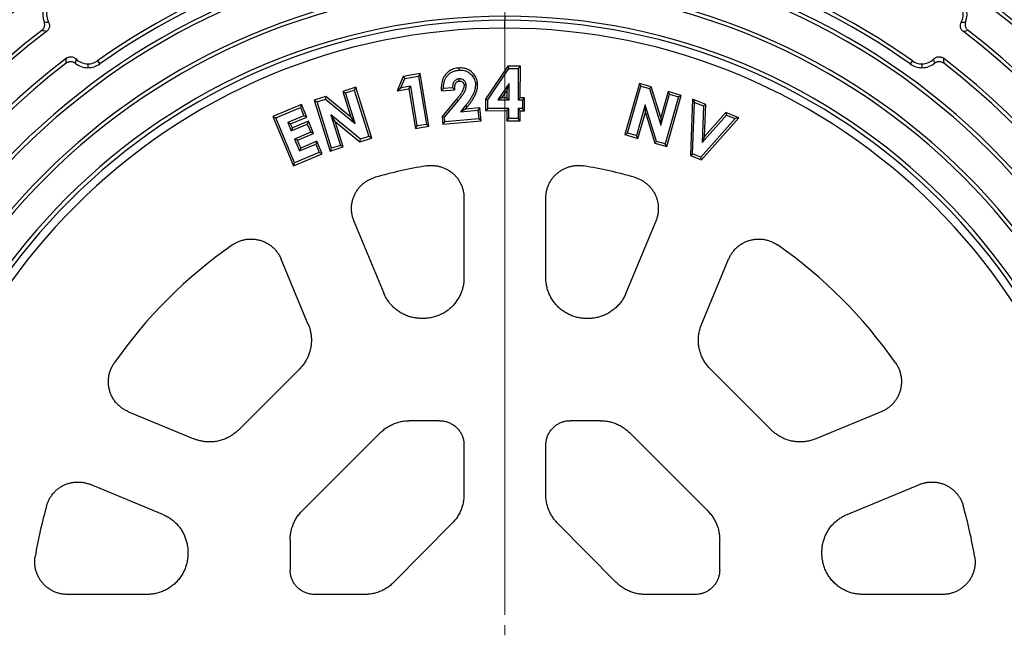
# Model space of a CAD drawing. Units: millimetres. Extents: x 10 to 410, y 10 to 287.
# Drawn here: x 222 to 257, y 149 to 171 of the extents above; entities that cross this region are included whole.
import ezdxf

# ---------------------------------------------------------------- set-up
doc = ezdxf.new("R2010")
doc.units = ezdxf.units.MM
doc.linetypes.add('SLD-Solid', pattern=[0])

# ---------------------------------------------------------------- blocks, each defined once
blk = doc.blocks.new('SW_CENTERMARKSYMBOL_0')
at = {"color": 0, "linetype": 'SLD-Solid', "lineweight": 18}
for p, q in [((0, 0.714), (0, 28.086)), ((0, 0), (0, 0.357))]:
    blk.add_line(p, q, dxfattribs=at)

msp = doc.modelspace()

# ---------------------------------------------------------------- linework, layer by layer
at = {"color": 7, "linetype": 'SLD-Solid', "lineweight": 25}
for p, q in [((239.121, 170.74), (239.121, 170.597)), ((224.146, 169.245), (224.116, 169.093)), ((224.894, 169.181), (224.971, 169.072)), ((253.349, 169.181), (253.272, 169.072)), ((224.558, 169.074), (224.558, 168.941)), ((239.218, 168.99), (238.443, 167.84)), ((238.52, 167.816), (239.259, 168.913)), ((239.66, 168.989), (239.218, 168.99)), ((239.218, 168.99), (239.259, 168.913)), ((239.259, 168.913), (239.583, 168.912)), ((239.583, 168.912), (239.581, 167.814)), ((239.66, 168.989), (239.583, 168.912)), ((239.658, 167.891), (239.66, 168.989)), ((253.685, 169.074), (253.685, 168.941)), ((235.566, 168.636), (235.362, 168.137)), ((235.485, 168.235), (235.621, 168.567)), ((236.165, 168.735), (235.566, 168.636)), ((235.566, 168.636), (235.621, 168.567)), ((235.621, 168.567), (236.102, 168.647)), ((236.165, 168.735), (236.102, 168.647)), ((236.102, 168.647), (236.382, 166.958)), ((236.47, 166.895), (236.165, 168.735)), ((233.912, 168.256), (233.457, 168.113)), ((233.553, 168.063), (233.862, 168.16)), ((233.912, 168.256), (233.862, 168.16)), ((233.862, 168.16), (234.372, 166.534)), ((234.468, 166.483), (233.912, 168.256)), ((235.362, 168.137), (235.485, 168.235)), ((235.362, 168.137), (235.77, 168.204)), ((235.833, 168.292), (235.485, 168.235)), ((235.77, 168.204), (235.833, 168.292)), ((235.77, 168.204), (235.999, 166.817)), ((236.062, 166.905), (235.833, 168.292)), ((236.901, 168.13), (237.37, 168.169)), ((237.292, 168.24), (236.976, 168.214)), ((239.265, 168.387), (238.874, 167.816)), ((239.019, 167.892), (239.188, 168.138)), ((239.188, 168.138), (239.187, 167.892)), ((239.188, 168.138), (239.265, 168.387)), ((239.264, 167.815), (239.265, 168.387)), ((243.818, 168.391), (243.308, 166.602)), ((243.402, 166.655), (243.87, 168.297)), ((244.23, 168.273), (243.818, 168.391)), ((243.818, 168.391), (243.87, 168.297)), ((243.87, 168.297), (244.169, 168.211)), ((244.23, 168.273), (244.169, 168.211)), ((244.169, 168.211), (244.566, 166.93)), ((244.563, 167.199), (244.23, 168.273)), ((232.872, 167.93), (232.463, 167.801)), ((232.463, 167.801), (233.018, 166.029)), ((232.463, 167.801), (232.559, 167.751)), ((232.559, 167.751), (232.855, 167.844)), ((232.872, 167.93), (232.855, 167.844)), ((232.855, 167.844), (233.888, 166.993)), ((233.738, 167.216), (232.872, 167.93)), ((233.457, 168.113), (233.738, 167.216)), ((233.457, 168.113), (233.553, 168.063)), ((233.888, 166.993), (233.553, 168.063)), ((237.436, 167.839), (236.933, 167.234)), ((238.443, 167.84), (238.443, 167.44)), ((238.443, 167.84), (238.52, 167.816)), ((238.519, 167.516), (238.52, 167.816)), ((239.019, 167.892), (238.874, 167.816)), ((238.874, 167.816), (239.264, 167.815)), ((239.187, 167.892), (239.019, 167.892)), ((239.187, 167.892), (239.264, 167.815)), ((239.658, 167.891), (239.581, 167.814)), ((239.581, 167.814), (239.733, 167.814)), ((239.809, 167.891), (239.658, 167.891)), ((239.733, 167.814), (239.732, 167.514)), ((239.809, 167.891), (239.733, 167.814)), ((239.809, 167.438), (239.809, 167.891)), ((244.821, 168.105), (244.563, 167.199)), ((244.566, 166.93), (244.874, 168.011)), ((245.186, 167.922), (244.718, 166.28)), ((244.771, 166.185), (245.281, 167.974)), ((245.281, 167.974), (244.821, 168.105)), ((244.821, 168.105), (244.874, 168.011)), ((244.874, 168.011), (245.186, 167.922)), ((245.281, 167.974), (245.186, 167.922)), ((245.675, 167.842), (245.597, 165.877)), ((246.135, 167.658), (245.675, 167.842)), ((245.675, 167.842), (245.747, 167.73)), ((232.019, 167.652), (231.016, 167.232)), ((231.117, 167.191), (231.978, 167.552)), ((232.019, 167.652), (231.978, 167.552)), ((231.978, 167.552), (232.102, 167.258)), ((232.202, 167.217), (232.019, 167.652)), ((233.069, 166.125), (232.559, 167.751)), ((237.012, 167.209), (237.495, 167.79)), ((237.748, 167.619), (237.573, 167.402)), ((237.745, 167.493), (237.573, 167.402)), ((237.573, 167.402), (238.181, 167.452)), ((237.745, 167.493), (237.808, 167.571)), ((238.251, 167.534), (237.745, 167.493)), ((237.808, 167.571), (237.748, 167.619)), ((238.251, 167.534), (238.181, 167.452)), ((238.181, 167.452), (238.206, 167.151)), ((238.288, 167.081), (238.251, 167.534)), ((238.443, 167.44), (238.519, 167.516)), ((239.263, 167.515), (238.519, 167.516)), ((239.187, 167.439), (239.263, 167.515)), ((239.263, 167.165), (239.263, 167.515)), ((239.581, 167.514), (239.58, 167.164)), ((239.657, 167.438), (239.581, 167.514)), ((239.732, 167.514), (239.581, 167.514)), ((239.809, 167.438), (239.732, 167.514)), ((244.022, 167.643), (243.715, 166.566)), ((244.025, 167.374), (244.022, 167.643)), ((244.418, 166.365), (244.022, 167.643)), ((245.675, 165.928), (245.747, 167.73)), ((245.747, 167.73), (246.056, 167.607)), ((246.056, 167.607), (246.005, 166.326)), ((246.135, 167.658), (246.056, 167.607)), ((246.09, 166.538), (246.135, 167.658)), ((231.016, 167.232), (231.736, 165.513)), ((231.016, 167.232), (231.117, 167.191)), ((231.777, 165.613), (231.117, 167.191)), ((232.102, 167.258), (231.538, 167.022)), ((231.638, 166.981), (232.202, 167.217)), ((232.202, 167.217), (232.102, 167.258)), ((233.194, 167.066), (233.044, 167.289)), ((234.074, 166.44), (233.044, 167.289)), ((233.044, 167.289), (233.378, 166.222)), ((233.738, 167.216), (233.888, 166.993)), ((236.933, 167.234), (236.955, 166.972)), ((236.933, 167.234), (237.012, 167.209)), ((237.025, 167.054), (237.012, 167.209)), ((238.206, 167.151), (237.025, 167.054)), ((238.288, 167.081), (238.206, 167.151)), ((238.443, 167.44), (239.187, 167.439)), ((239.187, 167.439), (239.186, 167.089)), ((239.186, 167.089), (239.263, 167.165)), ((239.58, 167.164), (239.263, 167.165)), ((239.656, 167.088), (239.58, 167.164)), ((239.656, 167.088), (239.657, 167.438)), ((239.657, 167.438), (239.809, 167.438)), ((243.768, 166.471), (244.025, 167.374)), ((244.025, 167.374), (244.357, 166.303)), ((244.563, 167.199), (244.566, 166.93)), ((247.165, 167.163), (245.965, 165.812)), ((245.987, 165.721), (247.295, 167.194)), ((246.005, 166.326), (246.856, 167.287)), ((246.834, 167.378), (246.09, 166.538)), ((247.295, 167.194), (246.834, 167.378)), ((246.834, 167.378), (246.856, 167.287)), ((246.856, 167.287), (247.165, 167.163)), ((247.295, 167.194), (247.165, 167.163)), ((231.538, 167.022), (231.658, 166.737)), ((231.638, 166.981), (231.538, 167.022)), ((231.699, 166.837), (231.638, 166.981)), ((231.658, 166.737), (232.221, 166.972)), ((231.699, 166.837), (231.658, 166.737)), ((232.262, 167.072), (231.699, 166.837)), ((232.262, 167.072), (232.221, 166.972)), ((232.221, 166.972), (232.342, 166.684)), ((232.442, 166.643), (232.262, 167.072)), ((233.474, 166.172), (233.194, 167.066)), ((233.194, 167.066), (234.058, 166.355)), ((235.999, 166.817), (236.062, 166.905)), ((235.999, 166.817), (236.47, 166.895)), ((236.382, 166.958), (236.062, 166.905)), ((236.47, 166.895), (236.382, 166.958)), ((236.955, 166.972), (238.288, 167.081)), ((236.955, 166.972), (237.025, 167.054)), ((239.186, 167.089), (239.656, 167.088)), ((232.342, 166.684), (231.778, 166.448)), ((231.778, 166.448), (231.952, 166.033)), ((231.878, 166.407), (231.778, 166.448)), ((231.878, 166.407), (232.442, 166.643)), ((232.442, 166.643), (232.342, 166.684)), ((234.058, 166.355), (234.468, 166.483)), ((234.058, 166.355), (234.074, 166.44)), ((234.372, 166.534), (234.074, 166.44)), ((234.468, 166.483), (234.372, 166.534)), ((243.308, 166.602), (243.402, 166.655)), ((243.308, 166.602), (243.768, 166.471)), ((243.715, 166.566), (243.402, 166.655)), ((243.768, 166.471), (243.715, 166.566)), ((246.09, 166.538), (246.005, 166.326)), ((231.993, 166.133), (231.878, 166.407)), ((231.952, 166.033), (232.516, 166.268)), ((231.993, 166.133), (231.952, 166.033)), ((232.557, 166.368), (231.993, 166.133)), ((232.557, 166.368), (232.516, 166.268)), ((232.516, 166.268), (232.639, 165.973)), ((232.739, 165.932), (232.557, 166.368)), ((233.018, 166.029), (233.474, 166.172)), ((233.018, 166.029), (233.069, 166.125)), ((233.378, 166.222), (233.069, 166.125)), ((233.474, 166.172), (233.378, 166.222)), ((244.357, 166.303), (244.418, 166.365)), ((244.357, 166.303), (244.771, 166.185)), ((244.718, 166.28), (244.418, 166.365)), ((244.771, 166.185), (244.718, 166.28)), ((231.736, 165.513), (232.739, 165.932)), ((232.639, 165.973), (231.777, 165.613)), ((232.739, 165.932), (232.639, 165.973)), ((245.597, 165.877), (245.675, 165.928)), ((245.597, 165.877), (245.987, 165.721)), ((245.965, 165.812), (245.675, 165.928)), ((245.987, 165.721), (245.965, 165.812)), ((231.736, 165.513), (231.777, 165.613)), ((237.692, 164.386), (237.692, 161.603)), ((240.55, 161.603), (240.55, 164.386)), ((233.851, 163.579), (234.895, 161.058)), ((244.391, 163.579), (243.347, 161.058)), ((232.255, 159.964), (231.309, 162.249)), ((245.987, 159.964), (246.933, 162.249)), ((236.267, 160.178), (236.212, 160.178)), ((242.03, 160.178), (241.975, 160.178)), ((231.946, 158.411), (229.816, 156.281)), ((248.426, 156.281), (246.296, 158.411)), ((225.979, 156.919), (228.263, 155.972)), ((252.264, 156.919), (249.979, 155.972)), ((236.837, 156.607), (235.783, 156.607)), ((242.459, 156.607), (241.405, 156.607)), ((234.775, 156.189), (232.038, 153.453)), ((246.204, 153.453), (243.467, 156.189)), ((237.692, 155.754), (237.692, 154.026)), ((240.55, 154.026), (240.55, 155.754)), ((227.17, 153.333), (224.649, 154.377)), ((251.072, 153.333), (253.593, 154.377)), ((237.283, 153.026), (235.236, 150.956)), ((243.006, 150.956), (240.959, 153.026)), ((231.621, 152.445), (231.621, 151.391)), ((246.621, 151.391), (246.621, 152.445)), ((228.05, 152.016), (228.05, 151.96)), ((250.192, 151.96), (250.192, 152.016)), ((226.625, 150.535), (223.842, 150.535)), ((234.225, 150.535), (232.474, 150.535)), ((245.768, 150.535), (244.017, 150.535)), ((254.4, 150.535), (251.618, 150.535))]:
    msp.add_line(p, q, dxfattribs=at)
at = {"color": 8, "linetype": 'SLD-Solid', "lineweight": 25}
msp.add_line((239.121, 170.321), (239.121, 170.597), dxfattribs=at)
at = {"color": 7, "linetype": 'SLD-Solid', "lineweight": 25, "flags": 128}
for points in [[(237.507, 168.93), (237.51, 168.888), (237.513, 168.854)], [(237.522, 168.472), (237.519, 168.515), (237.516, 168.548)], [(236.901, 168.13), (236.943, 168.177), (236.976, 168.214)], [(237.37, 168.169), (237.327, 168.209), (237.292, 168.24)], [(237.693, 168.335), (237.736, 168.338), (237.77, 168.341)], [(238.166, 168.4), (238.123, 168.396), (238.09, 168.393)], [(237.436, 167.839), (237.469, 167.812), (237.495, 167.79)]]:
    msp.add_lwpolyline(points, dxfattribs=at)
at = {"color": 7, "linetype": 'SLD-Solid', "lineweight": 25}
for radius in [35, 34.643]:
    msp.add_circle((239.121, 149.107), radius, dxfattribs=at)
for centre, radius, start, end in [((239.121, 149.107), 31.714, 90, 270), ((239.121, 149.107), 31.485, 90, 270), ((239.121, 149.107), 31.411, 90, 270), ((239.121, 149.107), 31.714, 270, 90), ((239.121, 149.107), 31.485, 270, 90), ((239.121, 149.107), 31.411, 270, 90), ((239.121, 149.107), 30.251, 90, 270), ((239.121, 149.107), 30.251, 270, 90), ((239.121, 149.107), 29.157, 90, 270), ((239.121, 149.107), 29.024, 90, 270), ((239.121, 149.107), 29.157, 270, 90), ((239.121, 149.107), 29.024, 270, 90), ((239.121, 149.107), 27.862, 90, 270), ((239.121, 149.107), 27.729, 90, 270), ((239.121, 149.107), 27.862, 270, 90), ((239.121, 149.107), 27.729, 270, 90), ((239.121, 149.107), 24.605, 54.6729, 125.3271), ((239.121, 149.107), 24.471, 54.6729, 125.3271), ((239.121, 149.107), 24.071, 90, 270), ((239.121, 149.107), 23.938, 90, 270), ((239.121, 149.107), 24.071, 270, 90), ((239.121, 149.107), 23.938, 270, 90), ((239.121, 149.107), 22.776, 90, 270), ((239.121, 149.107), 22.643, 90, 270), ((239.121, 149.107), 22.776, 270, 90), ((239.121, 149.107), 22.643, 270, 90), ((223.698, 170.797), 0.714, 125.4144, 200.9914), ((223.698, 170.797), 0.581, 125.4144, 207.7002), ((254.544, 170.797), 0.581, 332.2998, 54.5856), ((254.544, 170.797), 0.714, 339.0086, 54.5856), ((239.121, 149.107), 21.633, 90, 270), ((239.121, 149.107), 21.491, 90, 270), ((239.121, 149.107), 21.633, 270, 90), ((239.121, 149.107), 21.491, 270, 90), ((239.121, 149.107), 26.614, 127.4244, 232.5756), ((239.121, 149.107), 26.481, 127.1983, 232.8017), ((239.121, 149.107), 21.214, 0, 180), ((239.121, 149.107), 26.481, 307.1983, 52.8017), ((239.121, 149.107), 26.614, 307.4244, 52.5756), ((239.121, 149.107), 25.319, 127.2214, 232.7786), ((224.558, 169.655), 0.581, 224.8803, 270), ((224.558, 169.655), 0.581, 270, 305.3271), ((253.685, 169.655), 0.581, 234.6729, 270), ((253.685, 169.655), 0.581, 270, 315.1197), ((239.121, 149.107), 25.319, 307.2214, 52.7786), ((239.121, 149.107), 25.186, 127.4725, 232.5275), ((224.558, 169.655), 0.714, 231.8275, 270), ((224.558, 169.655), 0.714, 270, 305.3271), ((253.685, 169.655), 0.714, 234.6729, 270), ((253.685, 169.655), 0.714, 270, 308.1725), ((239.121, 149.107), 25.186, 307.4725, 52.5275), ((239.121, 149.107), 16.633, 99.5432, 105.7939), ((239.121, 149.107), 16.633, 74.2061, 80.4568), ((239.121, 149.107), 16.633, 124.9041, 145.0959), ((239.121, 149.107), 16.633, 34.9041, 55.0959), ((239.121, 149.107), 16.633, 164.2061, 170.4568), ((239.121, 149.107), 16.633, 9.5432, 15.7939), ((239.121, 149.107), 21.214, 180, 0)]:
    msp.add_arc(centre, radius, start, end, dxfattribs=at)
for points, knots in [([(222.947, 170.243), (222.958, 170.252), (222.979, 170.269), (223.006, 170.302), (223.027, 170.338), (223.041, 170.377), (223.049, 170.418), (223.05, 170.46), (223.045, 170.501), (223.036, 170.528), (223.032, 170.541)], [0, 0, 0, 0, 0.125902, 0.249778, 0.374882, 0.49932, 0.623714, 0.749223, 0.873439, 1, 1, 1, 1]), ([(223.111, 170.2), (223.08, 170.208), (223.024, 170.221), (222.971, 170.236), (222.947, 170.243)], [0, 0, 0, 0, 0.559961, 1, 1, 1, 1]), ([(223.032, 170.541), (223.06, 170.537), (223.11, 170.531), (223.161, 170.528), (223.184, 170.527)], [0, 0, 0, 0, 0.560035, 1, 1, 1, 1]), ([(223.184, 170.527), (223.191, 170.513), (223.203, 170.485), (223.214, 170.44), (223.217, 170.395), (223.211, 170.35), (223.197, 170.306), (223.175, 170.266), (223.147, 170.23), (223.123, 170.21), (223.111, 170.2)], [0, 0, 0, 0, 0.12634, 0.249965, 0.375247, 0.49958, 0.623875, 0.749584, 0.873389, 1, 1, 1, 1]), ([(255.131, 170.2), (255.119, 170.21), (255.096, 170.229), (255.067, 170.266), (255.045, 170.306), (255.031, 170.349), (255.025, 170.395), (255.028, 170.44), (255.039, 170.485), (255.052, 170.513), (255.058, 170.527)], [0, 0, 0, 0, 0.126273, 0.249969, 0.375274, 0.499584, 0.623902, 0.749574, 0.87332, 1, 1, 1, 1]), ([(255.058, 170.527), (255.087, 170.529), (255.138, 170.532), (255.188, 170.538), (255.211, 170.541)], [0, 0, 0, 0, 0.559882, 1, 1, 1, 1]), ([(255.295, 170.243), (255.265, 170.234), (255.211, 170.219), (255.155, 170.206), (255.131, 170.2)], [0, 0, 0, 0, 0.560108, 1, 1, 1, 1]), ([(255.211, 170.541), (255.206, 170.528), (255.197, 170.501), (255.192, 170.46), (255.193, 170.418), (255.201, 170.377), (255.215, 170.338), (255.236, 170.302), (255.263, 170.269), (255.284, 170.252), (255.295, 170.243)], [0, 0, 0, 0, 0.125943, 0.24978, 0.374875, 0.499329, 0.623709, 0.749242, 0.873474, 1, 1, 1, 1]), ([(223.799, 169.095), (223.799, 169.127), (223.8, 169.184), (223.804, 169.243), (223.806, 169.268)], [0, 0, 0, 0, 0.560021, 1, 1, 1, 1]), ([(223.806, 169.268), (223.819, 169.277), (223.844, 169.295), (223.888, 169.313), (223.933, 169.323), (223.98, 169.324), (224.027, 169.317), (224.07, 169.3), (224.111, 169.277), (224.134, 169.255), (224.146, 169.245)], [0, 0, 0, 0, 0.126343, 0.249964, 0.37531, 0.499566, 0.6238, 0.749486, 0.873179, 1, 1, 1, 1]), ([(254.096, 169.245), (254.108, 169.255), (254.131, 169.277), (254.172, 169.3), (254.215, 169.317), (254.261, 169.324), (254.308, 169.323), (254.354, 169.313), (254.398, 169.295), (254.423, 169.277), (254.436, 169.268)], [0, 0, 0, 0, 0.126432, 0.24997, 0.375289, 0.499563, 0.623775, 0.749501, 0.873274, 1, 1, 1, 1]), ([(254.126, 169.093), (254.121, 169.122), (254.113, 169.172), (254.101, 169.223), (254.096, 169.245)], [0, 0, 0, 0, 0.560036, 1, 1, 1, 1]), ([(254.436, 169.268), (254.438, 169.236), (254.442, 169.177), (254.443, 169.12), (254.444, 169.095)], [0, 0, 0, 0, 0.559986, 1, 1, 1, 1]), ([(224.116, 169.093), (224.104, 169.102), (224.081, 169.118), (224.042, 169.136), (224.001, 169.148), (223.958, 169.151), (223.915, 169.148), (223.874, 169.137), (223.834, 169.12), (223.81, 169.104), (223.799, 169.095)], [0, 0, 0, 0, 0.126094, 0.249913, 0.375099, 0.499553, 0.623964, 0.749588, 0.873587, 1, 1, 1, 1]), ([(237.507, 168.93), (237.478, 168.927), (237.418, 168.921), (237.33, 168.898), (237.244, 168.862), (237.164, 168.815), (237.092, 168.754), (237.031, 168.684), (236.978, 168.604), (236.938, 168.513), (236.912, 168.416), (236.899, 168.318), (236.899, 168.222), (236.9, 168.16), (236.901, 168.13)], [0, 0, 0, 0, 0.077287, 0.158603, 0.239817, 0.322897, 0.404869, 0.487134, 0.569105, 0.659492, 0.747964, 0.835664, 0.920701, 1, 1, 1, 1]), ([(236.976, 168.214), (236.976, 168.248), (236.975, 168.318), (236.992, 168.422), (237.023, 168.523), (237.074, 168.615), (237.14, 168.696), (237.221, 168.762), (237.312, 168.81), (237.41, 168.842), (237.479, 168.85), (237.513, 168.854)], [0, 0, 0, 0, 0.1120545, 0.2240829, 0.3360821, 0.44805, 0.5600243, 0.6700124, 0.7799718, 0.8899601, 1, 1, 1, 1]), ([(238.166, 168.4), (238.162, 168.428), (238.155, 168.487), (238.125, 168.57), (238.084, 168.649), (238.033, 168.721), (237.973, 168.786), (237.898, 168.844), (237.809, 168.891), (237.709, 168.922), (237.607, 168.935), (237.539, 168.932), (237.507, 168.93)], [0, 0, 0, 0, 0.0915858, 0.1872566, 0.280678, 0.3731034, 0.4677743, 0.562526, 0.6740695, 0.7853697, 0.8957457, 1, 1, 1, 1]), ([(237.513, 168.854), (237.543, 168.855), (237.605, 168.858), (237.697, 168.846), (237.785, 168.817), (237.866, 168.773), (237.937, 168.715), (237.995, 168.644), (238.042, 168.567), (238.077, 168.483), (238.085, 168.423), (238.09, 168.393)], [0, 0, 0, 0, 0.112032, 0.224052, 0.336037, 0.448024, 0.56001, 0.670004, 0.780014, 0.890047, 1, 1, 1, 1]), ([(254.444, 169.095), (254.432, 169.103), (254.408, 169.12), (254.369, 169.137), (254.327, 169.148), (254.285, 169.151), (254.242, 169.148), (254.2, 169.136), (254.161, 169.118), (254.138, 169.102), (254.126, 169.093)], [0, 0, 0, 0, 0.12604, 0.249908, 0.375104, 0.499553, 0.623968, 0.749577, 0.873532, 1, 1, 1, 1]), ([(237.516, 168.548), (237.497, 168.545), (237.457, 168.54), (237.403, 168.513), (237.359, 168.472), (237.324, 168.422), (237.302, 168.364), (237.292, 168.302), (237.292, 168.26), (237.292, 168.24)], [0, 0, 0, 0, 0.139986, 0.27981, 0.419769, 0.559717, 0.706406, 0.853165, 1, 1, 1, 1]), ([(237.77, 168.341), (237.767, 168.358), (237.763, 168.392), (237.743, 168.44), (237.712, 168.481), (237.671, 168.515), (237.623, 168.539), (237.57, 168.55), (237.534, 168.549), (237.516, 168.548)], [0, 0, 0, 0, 0.140025, 0.280064, 0.419981, 0.560039, 0.706615, 0.853302, 1, 1, 1, 1]), ([(237.37, 168.169), (237.37, 168.197), (237.368, 168.247), (237.37, 168.318), (237.386, 168.374), (237.412, 168.416), (237.438, 168.441), (237.461, 168.455), (237.479, 168.463), (237.5, 168.469), (237.514, 168.471), (237.522, 168.472)], [0, 0, 0, 0, 0.215558, 0.394789, 0.556026, 0.668714, 0.780966, 0.831363, 0.882977, 0.937242, 1, 1, 1, 1]), ([(237.693, 168.335), (237.693, 168.315), (237.694, 168.277), (237.679, 168.219), (237.658, 168.162), (237.631, 168.106), (237.586, 168.032), (237.521, 167.943), (237.464, 167.874), (237.436, 167.839)], [0, 0, 0, 0, 0.099953, 0.202561, 0.310685, 0.418871, 0.532587, 0.763542, 1, 1, 1, 1]), ([(237.495, 167.79), (237.52, 167.821), (237.569, 167.881), (237.639, 167.976), (237.695, 168.061), (237.731, 168.138), (237.754, 168.203), (237.771, 168.271), (237.77, 168.317), (237.77, 168.341)], [0, 0, 0, 0, 0.18671, 0.373404, 0.56004, 0.670033, 0.780033, 0.890083, 1, 1, 1, 1]), ([(237.522, 168.472), (237.536, 168.473), (237.56, 168.474), (237.595, 168.466), (237.626, 168.452), (237.65, 168.433), (237.668, 168.412), (237.681, 168.39), (237.69, 168.364), (237.692, 168.345), (237.693, 168.335)], [0, 0, 0, 0, 0.163983, 0.297984, 0.430553, 0.56554, 0.667401, 0.771025, 0.871233, 1, 1, 1, 1]), ([(238.09, 168.393), (238.09, 168.352), (238.091, 168.271), (238.065, 168.152), (238.024, 168.038), (237.968, 167.928), (237.902, 167.821), (237.827, 167.718), (237.775, 167.652), (237.748, 167.619)], [0, 0, 0, 0, 0.139842, 0.279784, 0.419776, 0.559801, 0.706522, 0.853258, 1, 1, 1, 1]), ([(237.808, 167.571), (237.834, 167.603), (237.885, 167.668), (237.959, 167.77), (238.027, 167.877), (238.08, 167.978), (238.117, 168.069), (238.142, 168.149), (238.16, 168.231), (238.17, 168.315), (238.167, 168.371), (238.166, 168.4)], [0, 0, 0, 0, 0.1342449, 0.2695785, 0.4072455, 0.547132, 0.6362835, 0.7261415, 0.8171234, 0.90852, 1, 1, 1, 1]), ([(236.363, 165.51), (236.404, 165.515), (236.486, 165.527), (236.61, 165.526), (236.734, 165.514), (236.855, 165.488), (236.972, 165.449), (237.085, 165.397), (237.191, 165.333), (237.29, 165.259), (237.381, 165.173), (237.461, 165.079), (237.531, 164.977), (237.589, 164.867), (237.635, 164.752), (237.668, 164.632), (237.689, 164.51), (237.691, 164.427), (237.692, 164.386)], [0, 0, 0, 0, 0.062432, 0.124844, 0.187465, 0.25009, 0.312425, 0.374775, 0.437262, 0.499782, 0.56236, 0.624987, 0.687272, 0.749626, 0.812149, 0.87475, 0.937344, 1, 1, 1, 1]), ([(240.55, 164.386), (240.551, 164.427), (240.553, 164.509), (240.574, 164.632), (240.607, 164.751), (240.653, 164.867), (240.711, 164.976), (240.781, 165.078), (240.861, 165.173), (240.951, 165.258), (241.05, 165.333), (241.157, 165.397), (241.269, 165.448), (241.387, 165.487), (241.508, 165.514), (241.631, 165.526), (241.756, 165.527), (241.838, 165.515), (241.879, 165.51)], [0, 0, 0, 0, 0.062431, 0.124846, 0.187465, 0.25009, 0.312423, 0.374773, 0.437262, 0.499782, 0.562361, 0.624988, 0.687275, 0.749625, 0.81215, 0.874749, 0.937346, 1, 1, 1, 1]), ([(233.851, 163.579), (233.837, 163.616), (233.808, 163.691), (233.781, 163.809), (233.765, 163.928), (233.762, 164.049), (233.772, 164.169), (233.794, 164.287), (233.829, 164.402), (233.876, 164.513), (233.934, 164.619), (234.003, 164.718), (234.082, 164.809), (234.17, 164.891), (234.266, 164.963), (234.37, 165.025), (234.479, 165.076), (234.556, 165.1), (234.594, 165.112)], [0, 0, 0, 0, 0.062453, 0.124892, 0.187531, 0.250181, 0.312499, 0.374837, 0.437402, 0.499996, 0.562551, 0.625153, 0.687458, 0.749827, 0.812435, 0.875115, 0.937528, 1, 1, 1, 1]), ([(243.648, 165.112), (243.687, 165.1), (243.763, 165.076), (243.872, 165.025), (243.976, 164.963), (244.072, 164.891), (244.16, 164.809), (244.239, 164.718), (244.308, 164.619), (244.367, 164.513), (244.413, 164.402), (244.448, 164.287), (244.47, 164.169), (244.48, 164.049), (244.477, 163.928), (244.461, 163.809), (244.434, 163.691), (244.406, 163.616), (244.391, 163.579)], [0, 0, 0, 0, 0.062454, 0.124893, 0.18753, 0.25018, 0.312499, 0.374836, 0.437397, 0.499995, 0.562547, 0.625149, 0.687457, 0.749824, 0.812434, 0.875113, 0.937528, 1, 1, 1, 1]), ([(229.603, 162.748), (229.639, 162.771), (229.71, 162.817), (229.826, 162.871), (229.946, 162.913), (230.071, 162.941), (230.198, 162.955), (230.325, 162.954), (230.452, 162.939), (230.576, 162.911), (230.696, 162.868), (230.811, 162.812), (230.919, 162.744), (231.018, 162.664), (231.108, 162.574), (231.187, 162.474), (231.256, 162.366), (231.291, 162.288), (231.309, 162.249)], [0, 0, 0, 0, 0.0624158, 0.1248082, 0.1874113, 0.2500118, 0.3123838, 0.3747674, 0.4371782, 0.4996184, 0.5621965, 0.6248211, 0.6871636, 0.7495738, 0.8119743, 0.8744559, 0.9371972, 1, 1, 1, 1]), ([(246.933, 162.249), (246.951, 162.288), (246.986, 162.365), (247.054, 162.473), (247.133, 162.573), (247.223, 162.664), (247.322, 162.744), (247.43, 162.812), (247.545, 162.868), (247.665, 162.91), (247.789, 162.939), (247.916, 162.954), (248.044, 162.955), (248.17, 162.941), (248.295, 162.913), (248.415, 162.872), (248.531, 162.818), (248.603, 162.771), (248.639, 162.748)], [0, 0, 0, 0, 0.062417, 0.124809, 0.187411, 0.250014, 0.312385, 0.374769, 0.43718, 0.499619, 0.562198, 0.624824, 0.687166, 0.749574, 0.811978, 0.874459, 0.937198, 1, 1, 1, 1]), ([(237.692, 161.603), (237.691, 161.555), (237.688, 161.457), (237.665, 161.31), (237.625, 161.16), (237.568, 161.013), (237.494, 160.87), (237.402, 160.735), (237.294, 160.61), (237.171, 160.496), (237.034, 160.397), (236.886, 160.315), (236.732, 160.252), (236.575, 160.209), (236.421, 160.183), (236.318, 160.18), (236.267, 160.178)], [0, 0, 0, 0, 0.064413, 0.131176, 0.200041, 0.270698, 0.342775, 0.415853, 0.489476, 0.563167, 0.639916, 0.715684, 0.789977, 0.862359, 0.932464, 1, 1, 1, 1]), ([(241.975, 160.178), (241.927, 160.18), (241.829, 160.182), (241.681, 160.206), (241.532, 160.245), (241.384, 160.302), (241.241, 160.377), (241.106, 160.469), (240.981, 160.576), (240.868, 160.7), (240.769, 160.837), (240.687, 160.985), (240.624, 161.139), (240.58, 161.295), (240.554, 161.45), (240.551, 161.553), (240.55, 161.603)], [0, 0, 0, 0, 0.064413, 0.131176, 0.200043, 0.270699, 0.342777, 0.415853, 0.489477, 0.563168, 0.639915, 0.715681, 0.789976, 0.862358, 0.932462, 1, 1, 1, 1]), ([(236.212, 160.178), (236.162, 160.18), (236.06, 160.183), (235.908, 160.208), (235.757, 160.249), (235.608, 160.309), (235.467, 160.385), (235.337, 160.475), (235.22, 160.576), (235.118, 160.686), (235.029, 160.804), (234.953, 160.928), (234.914, 161.015), (234.895, 161.058)], [0, 0, 0, 0, 0.089425, 0.181188, 0.274835, 0.369853, 0.465681, 0.56172, 0.651936, 0.741313, 0.829394, 0.915745, 1, 1, 1, 1]), ([(243.347, 161.058), (243.327, 161.012), (243.285, 160.92), (243.203, 160.789), (243.107, 160.665), (242.996, 160.55), (242.871, 160.449), (242.738, 160.363), (242.6, 160.294), (242.46, 160.241), (242.316, 160.205), (242.173, 160.182), (242.078, 160.179), (242.03, 160.178)], [0, 0, 0, 0, 0.089425, 0.181187, 0.274838, 0.369856, 0.465681, 0.561722, 0.651935, 0.741316, 0.829393, 0.915748, 1, 1, 1, 1]), ([(232.255, 159.964), (232.273, 159.918), (232.309, 159.823), (232.344, 159.673), (232.364, 159.517), (232.366, 159.357), (232.35, 159.197), (232.316, 159.043), (232.267, 158.896), (232.205, 158.76), (232.13, 158.632), (232.044, 158.515), (231.979, 158.446), (231.946, 158.411)], [0, 0, 0, 0, 0.089426, 0.181192, 0.274839, 0.369856, 0.465683, 0.561722, 0.651935, 0.741316, 0.829394, 0.915748, 1, 1, 1, 1]), ([(245.878, 159.419), (245.88, 159.471), (245.883, 159.576), (245.908, 159.719), (245.942, 159.85), (245.972, 159.926), (245.987, 159.964)], [0, 0, 0, 0, 0.279322, 0.560026, 0.780504, 1, 1, 1, 1]), ([(246.296, 158.411), (246.26, 158.449), (246.189, 158.524), (246.099, 158.652), (246.021, 158.79), (245.958, 158.938), (245.912, 159.095), (245.883, 159.256), (245.88, 159.365), (245.878, 159.419)], [0, 0, 0, 0, 0.137869, 0.277844, 0.419136, 0.560894, 0.708965, 0.855635, 1, 1, 1, 1]), ([(225.979, 156.919), (225.94, 156.936), (225.863, 156.971), (225.755, 157.04), (225.655, 157.119), (225.564, 157.209), (225.484, 157.308), (225.416, 157.416), (225.36, 157.53), (225.318, 157.65), (225.289, 157.775), (225.274, 157.902), (225.273, 158.029), (225.287, 158.156), (225.314, 158.28), (225.356, 158.401), (225.41, 158.517), (225.457, 158.589), (225.48, 158.624)], [0, 0, 0, 0, 0.062416, 0.124809, 0.187411, 0.250014, 0.312384, 0.374769, 0.437178, 0.499619, 0.562198, 0.624824, 0.687168, 0.749574, 0.811977, 0.874457, 0.937198, 1, 1, 1, 1]), ([(252.762, 158.624), (252.785, 158.589), (252.832, 158.518), (252.886, 158.402), (252.928, 158.281), (252.955, 158.157), (252.969, 158.03), (252.968, 157.903), (252.954, 157.776), (252.925, 157.652), (252.882, 157.531), (252.827, 157.417), (252.758, 157.309), (252.679, 157.21), (252.588, 157.119), (252.488, 157.04), (252.38, 156.971), (252.303, 156.936), (252.264, 156.919)], [0, 0, 0, 0, 0.062416, 0.124809, 0.187412, 0.250012, 0.312385, 0.374767, 0.43718, 0.499616, 0.562198, 0.624821, 0.687166, 0.749573, 0.811976, 0.874456, 0.937196, 1, 1, 1, 1]), ([(234.775, 156.189), (234.813, 156.225), (234.888, 156.295), (235.016, 156.386), (235.154, 156.464), (235.302, 156.526), (235.459, 156.572), (235.62, 156.601), (235.729, 156.605), (235.783, 156.607)], [0, 0, 0, 0, 0.137803, 0.277739, 0.419009, 0.560771, 0.708864, 0.855581, 1, 1, 1, 1]), ([(236.837, 156.607), (236.876, 156.605), (236.955, 156.602), (237.074, 156.576), (237.192, 156.533), (237.306, 156.472), (237.41, 156.392), (237.5, 156.299), (237.572, 156.196), (237.628, 156.088), (237.666, 155.976), (237.688, 155.864), (237.691, 155.79), (237.692, 155.754)], [0, 0, 0, 0, 0.086619, 0.177236, 0.271164, 0.367549, 0.465382, 0.563571, 0.655478, 0.745817, 0.833776, 0.918684, 1, 1, 1, 1]), ([(240.55, 155.754), (240.551, 155.792), (240.554, 155.871), (240.58, 155.99), (240.623, 156.108), (240.685, 156.221), (240.765, 156.325), (240.859, 156.415), (240.962, 156.487), (241.07, 156.542), (241.182, 156.58), (241.294, 156.603), (241.369, 156.605), (241.405, 156.607)], [0, 0, 0, 0, 0.086358, 0.176718, 0.270431, 0.366654, 0.464411, 0.562612, 0.654616, 0.745113, 0.833287, 0.918435, 1, 1, 1, 1]), ([(242.459, 156.607), (242.511, 156.605), (242.614, 156.602), (242.769, 156.575), (242.921, 156.533), (243.07, 156.473), (243.213, 156.394), (243.348, 156.3), (243.428, 156.226), (243.467, 156.189)], [0, 0, 0, 0, 0.137807, 0.277743, 0.41901, 0.560772, 0.708868, 0.855579, 1, 1, 1, 1]), ([(229.816, 156.281), (229.779, 156.246), (229.703, 156.175), (229.575, 156.084), (229.438, 156.007), (229.289, 155.944), (229.133, 155.898), (228.971, 155.869), (228.863, 155.866), (228.809, 155.864)], [0, 0, 0, 0, 0.137868, 0.277844, 0.419136, 0.560891, 0.708962, 0.855636, 1, 1, 1, 1]), ([(249.979, 155.972), (249.932, 155.955), (249.837, 155.919), (249.687, 155.884), (249.531, 155.864), (249.372, 155.862), (249.212, 155.878), (249.057, 155.911), (248.91, 155.96), (248.774, 156.023), (248.647, 156.098), (248.53, 156.183), (248.46, 156.249), (248.426, 156.281)], [0, 0, 0, 0, 0.089424, 0.181187, 0.274836, 0.369854, 0.46568, 0.561722, 0.651936, 0.741316, 0.829394, 0.915747, 1, 1, 1, 1]), ([(228.809, 155.864), (228.757, 155.865), (228.652, 155.869), (228.508, 155.894), (228.378, 155.928), (228.302, 155.958), (228.263, 155.972)], [0, 0, 0, 0, 0.279317, 0.560021, 0.780502, 1, 1, 1, 1]), ([(223.116, 153.634), (223.128, 153.672), (223.152, 153.749), (223.203, 153.858), (223.265, 153.961), (223.337, 154.058), (223.419, 154.146), (223.51, 154.225), (223.609, 154.294), (223.714, 154.352), (223.825, 154.399), (223.941, 154.434), (224.059, 154.456), (224.179, 154.466), (224.3, 154.463), (224.419, 154.447), (224.537, 154.42), (224.611, 154.391), (224.649, 154.377)], [0, 0, 0, 0, 0.062455, 0.124892, 0.187532, 0.250181, 0.312499, 0.374835, 0.4374, 0.499995, 0.562549, 0.625151, 0.687458, 0.749826, 0.812434, 0.875114, 0.937529, 1, 1, 1, 1]), ([(253.593, 154.377), (253.631, 154.391), (253.706, 154.42), (253.823, 154.447), (253.943, 154.463), (254.063, 154.466), (254.183, 154.456), (254.301, 154.434), (254.417, 154.399), (254.528, 154.352), (254.633, 154.294), (254.732, 154.225), (254.823, 154.146), (254.905, 154.058), (254.977, 153.961), (255.039, 153.858), (255.09, 153.749), (255.114, 153.672), (255.126, 153.634)], [0, 0, 0, 0, 0.062453, 0.124891, 0.187531, 0.25018, 0.312499, 0.374834, 0.437399, 0.499996, 0.562548, 0.625151, 0.687457, 0.749825, 0.812434, 0.875113, 0.937527, 1, 1, 1, 1]), ([(237.692, 154.026), (237.691, 153.975), (237.688, 153.872), (237.662, 153.718), (237.62, 153.567), (237.561, 153.419), (237.484, 153.277), (237.392, 153.144), (237.319, 153.065), (237.283, 153.026)], [0, 0, 0, 0, 0.138225, 0.278401, 0.419743, 0.561441, 0.709359, 0.85583, 1, 1, 1, 1]), ([(240.959, 153.026), (240.925, 153.063), (240.855, 153.138), (240.766, 153.265), (240.69, 153.401), (240.628, 153.549), (240.583, 153.704), (240.555, 153.864), (240.551, 153.972), (240.55, 154.026)], [0, 0, 0, 0, 0.137566, 0.277268, 0.418352, 0.560038, 0.708191, 0.855144, 1, 1, 1, 1]), ([(231.621, 152.445), (231.623, 152.496), (231.626, 152.6), (231.652, 152.754), (231.695, 152.907), (231.755, 153.056), (231.833, 153.199), (231.927, 153.334), (232.002, 153.413), (232.038, 153.453)], [0, 0, 0, 0, 0.137803, 0.277735, 0.419007, 0.560768, 0.70886, 0.855582, 1, 1, 1, 1]), ([(246.204, 153.453), (246.239, 153.415), (246.31, 153.34), (246.4, 153.212), (246.478, 153.074), (246.541, 152.926), (246.587, 152.769), (246.616, 152.607), (246.619, 152.499), (246.621, 152.445)], [0, 0, 0, 0, 0.137811, 0.277742, 0.419011, 0.560774, 0.708869, 0.855582, 1, 1, 1, 1]), ([(227.17, 153.333), (227.216, 153.312), (227.308, 153.27), (227.439, 153.189), (227.563, 153.093), (227.677, 152.981), (227.779, 152.857), (227.865, 152.724), (227.934, 152.586), (227.986, 152.445), (228.023, 152.302), (228.046, 152.159), (228.048, 152.063), (228.05, 152.016)], [0, 0, 0, 0, 0.089425, 0.181188, 0.274835, 0.369855, 0.465683, 0.561722, 0.651939, 0.741315, 0.829398, 0.91575, 1, 1, 1, 1]), ([(250.192, 152.016), (250.194, 152.066), (250.197, 152.168), (250.222, 152.32), (250.264, 152.471), (250.323, 152.619), (250.399, 152.761), (250.489, 152.891), (250.59, 153.008), (250.7, 153.11), (250.818, 153.199), (250.942, 153.274), (251.029, 153.313), (251.072, 153.333)], [0, 0, 0, 0, 0.0894249, 0.181185, 0.2748385, 0.3698562, 0.4656819, 0.5617216, 0.6519377, 0.7413146, 0.8293952, 0.9157482, 1, 1, 1, 1]), ([(223.842, 150.535), (223.801, 150.537), (223.718, 150.539), (223.596, 150.56), (223.476, 150.593), (223.361, 150.639), (223.252, 150.697), (223.149, 150.766), (223.055, 150.847), (222.97, 150.937), (222.895, 151.036), (222.831, 151.142), (222.779, 151.255), (222.74, 151.372), (222.714, 151.493), (222.701, 151.617), (222.701, 151.741), (222.712, 151.823), (222.718, 151.864)], [0, 0, 0, 0, 0.062432, 0.124845, 0.187465, 0.250089, 0.312422, 0.374773, 0.437262, 0.499782, 0.562361, 0.624987, 0.687275, 0.749625, 0.81215, 0.874749, 0.937348, 1, 1, 1, 1]), ([(228.05, 151.96), (228.048, 151.912), (228.045, 151.814), (228.022, 151.667), (227.982, 151.518), (227.925, 151.37), (227.851, 151.227), (227.759, 151.092), (227.651, 150.967), (227.528, 150.853), (227.391, 150.754), (227.243, 150.672), (227.089, 150.609), (226.933, 150.566), (226.778, 150.54), (226.675, 150.537), (226.625, 150.535)], [0, 0, 0, 0, 0.064413, 0.131176, 0.200041, 0.270698, 0.342774, 0.415853, 0.489476, 0.563168, 0.639915, 0.715683, 0.789976, 0.862358, 0.932463, 1, 1, 1, 1]), ([(251.618, 150.535), (251.57, 150.537), (251.472, 150.54), (251.324, 150.563), (251.175, 150.602), (251.027, 150.66), (250.884, 150.734), (250.749, 150.826), (250.624, 150.933), (250.511, 151.057), (250.412, 151.194), (250.329, 151.342), (250.267, 151.496), (250.223, 151.652), (250.197, 151.807), (250.194, 151.91), (250.192, 151.96)], [0, 0, 0, 0, 0.064411, 0.131176, 0.200043, 0.270699, 0.342777, 0.415853, 0.489477, 0.563169, 0.639916, 0.715681, 0.789976, 0.862359, 0.932462, 1, 1, 1, 1]), ([(255.524, 151.864), (255.53, 151.823), (255.541, 151.742), (255.541, 151.618), (255.528, 151.494), (255.502, 151.373), (255.463, 151.255), (255.411, 151.143), (255.348, 151.036), (255.273, 150.937), (255.188, 150.847), (255.093, 150.767), (254.991, 150.697), (254.882, 150.639), (254.766, 150.593), (254.647, 150.56), (254.524, 150.539), (254.441, 150.537), (254.4, 150.535)], [0, 0, 0, 0, 0.062432, 0.124843, 0.187463, 0.25009, 0.312421, 0.374775, 0.437262, 0.49978, 0.562359, 0.624988, 0.687273, 0.749623, 0.812149, 0.87475, 0.937347, 1, 1, 1, 1]), ([(232.474, 150.535), (232.435, 150.537), (232.356, 150.54), (232.238, 150.566), (232.12, 150.609), (232.006, 150.671), (231.902, 150.751), (231.813, 150.844), (231.741, 150.947), (231.686, 151.056), (231.648, 151.168), (231.625, 151.28), (231.622, 151.354), (231.621, 151.391)], [0, 0, 0, 0, 0.086361, 0.176722, 0.270433, 0.366657, 0.464412, 0.562614, 0.65462, 0.745118, 0.83329, 0.918438, 1, 1, 1, 1]), ([(246.621, 151.391), (246.62, 151.352), (246.616, 151.273), (246.591, 151.154), (246.548, 151.035), (246.486, 150.922), (246.406, 150.817), (246.313, 150.728), (246.21, 150.655), (246.102, 150.6), (245.991, 150.562), (245.879, 150.539), (245.804, 150.537), (245.768, 150.535)], [0, 0, 0, 0, 0.086617, 0.177233, 0.271163, 0.367548, 0.46538, 0.563571, 0.655479, 0.745816, 0.833776, 0.918681, 1, 1, 1, 1]), ([(235.236, 150.956), (235.198, 150.92), (235.123, 150.849), (234.995, 150.758), (234.857, 150.679), (234.708, 150.616), (234.551, 150.57), (234.388, 150.541), (234.279, 150.537), (234.225, 150.535)], [0, 0, 0, 0, 0.137502, 0.277201, 0.418328, 0.560051, 0.708244, 0.855201, 1, 1, 1, 1]), ([(244.017, 150.535), (243.966, 150.537), (243.861, 150.54), (243.706, 150.567), (243.553, 150.61), (243.403, 150.671), (243.26, 150.749), (243.125, 150.844), (243.045, 150.919), (243.006, 150.956)], [0, 0, 0, 0, 0.138168, 0.278343, 0.419723, 0.561468, 0.709421, 0.855895, 1, 1, 1, 1])]:
    msp.add_open_spline(points, degree=3, knots=knots, dxfattribs=at)

# ---------------------------------------------------------------- block references
at = {"color": 7, "linetype": 'SLD-Solid', "lineweight": 18}
msp.add_blockref('SW_CENTERMARKSYMBOL_0', (239.121, 149.107), dxfattribs=at)

doc.saveas('drawing.dxf')
